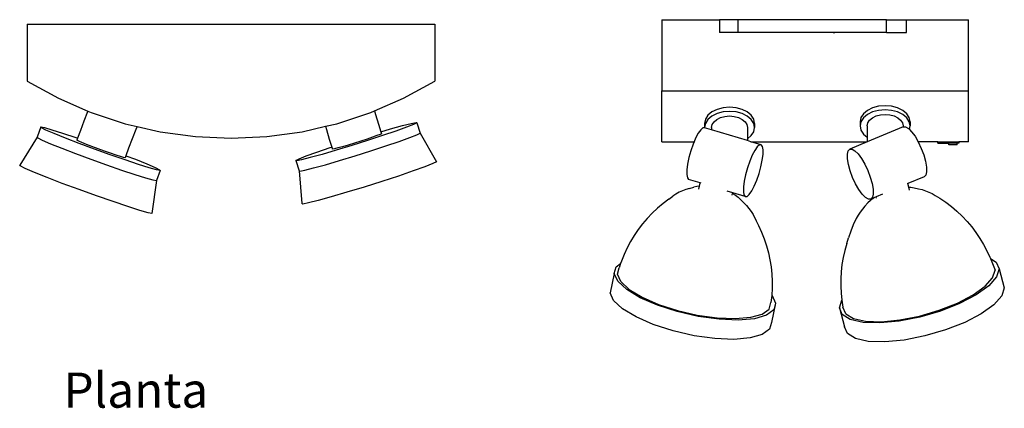
# Model space of a CAD drawing. Units: metres. Extents: x 0.21 to 3.62, y -0.62 to 0.43.
# Drawn here: x 0.22 to 1.15, y 0.05 to 0.42 of the extents above; entities that cross this region are included whole.
import ezdxf

# ---------------------------------------------------------------- set-up
doc = ezdxf.new("R2010")
doc.units = ezdxf.units.M
doc.layers.add('Edges', color=7, linetype='Continuous')
doc.styles.get("Standard").update_dxf_attribs({"font": 'verdana.ttf'})

# ---------------------------------------------------------------- blocks, each defined once
blk = doc.blocks.new('emergency light PL')
at = {"layer": 'Edges'}
for p, q in [((0.10901, 0.41625), (0.10901, 0.36225)), ((0.10901, 0.41625), (0.49601, 0.41625)), ((0.49601, 0.41625), (0.49601, 0.36225)), ((0.71151, 0.42055), (0.76611, 0.42055)), ((0.71151, 0.42055), (0.71151, 0.35328)), ((0.76611, 0.42055), (0.76611, 0.40842)), ((0.78357, 0.42055), (0.76611, 0.42055)), ((0.78357, 0.42055), (0.78357, 0.40842)), ((0.92466, 0.42055), (0.78357, 0.42055)), ((0.92466, 0.40842), (0.92466, 0.42055)), ((0.92466, 0.42055), (0.94371, 0.42055)), ((0.94371, 0.42055), (1.0026, 0.42055)), ((0.94371, 0.40842), (0.94371, 0.42055)), ((1.0026, 0.35328), (1.0026, 0.42055)), ((0.78357, 0.40842), (0.76611, 0.40842)), ((0.92466, 0.40842), (0.78357, 0.40842)), ((0.87405, 0.40842), (0.87576, 0.40842)), ((0.92466, 0.40842), (0.94371, 0.40842)), ((0.10901, 0.36225), (0.13877, 0.34603)), ((0.46625, 0.34603), (0.49601, 0.36225)), ((0.13877, 0.34603), (0.16659, 0.334)), ((0.43872, 0.33413), (0.46625, 0.34603)), ((0.71151, 0.30494), (0.71151, 0.35328)), ((0.71151, 0.35328), (1.0026, 0.35328)), ((1.0026, 0.30494), (1.0026, 0.35328)), ((0.76953, 0.33704), (0.7638, 0.33551)), ((0.77568, 0.33756), (0.76953, 0.33704)), ((0.78183, 0.33704), (0.77568, 0.33756)), ((0.78756, 0.33551), (0.78183, 0.33704)), ((0.91147, 0.337), (0.90655, 0.33457)), ((0.9172, 0.33853), (0.91147, 0.337)), ((0.92335, 0.33905), (0.9172, 0.33853)), ((0.9295, 0.33853), (0.92335, 0.33905)), ((0.93523, 0.337), (0.9295, 0.33853)), ((0.94016, 0.33457), (0.93523, 0.337)), ((0.1663, 0.33329), (0.16286, 0.32451)), ((0.16659, 0.334), (0.1663, 0.33329)), ((0.16659, 0.334), (0.16987, 0.33258)), ((0.16987, 0.33258), (0.20206, 0.322)), ((0.40296, 0.322), (0.43515, 0.33258)), ((0.43515, 0.33258), (0.43872, 0.33413)), ((0.43872, 0.33413), (0.43967, 0.3308)), ((0.43967, 0.3308), (0.44242, 0.32161)), ((0.7551, 0.32991), (0.75272, 0.32622)), ((0.75887, 0.33308), (0.7551, 0.32991)), ((0.75887, 0.32918), (0.7551, 0.32601)), ((0.7638, 0.33551), (0.75887, 0.33308)), ((0.7638, 0.33162), (0.75887, 0.32918)), ((0.76367, 0.32609), (0.76719, 0.32783)), ((0.76953, 0.33315), (0.7638, 0.33162)), ((0.76719, 0.32783), (0.77128, 0.32892)), ((0.77568, 0.33367), (0.76953, 0.33315)), ((0.77128, 0.32892), (0.77568, 0.32929)), ((0.78183, 0.33315), (0.77568, 0.33367)), ((0.77568, 0.32929), (0.78007, 0.32892)), ((0.78007, 0.32892), (0.78416, 0.32783)), ((0.78756, 0.33162), (0.78183, 0.33315)), ((0.78416, 0.32783), (0.78768, 0.32609)), ((0.79248, 0.33308), (0.78756, 0.33551)), ((0.79248, 0.32918), (0.78756, 0.33162)), ((0.79626, 0.32991), (0.79248, 0.33308)), ((0.79626, 0.32601), (0.79248, 0.32918)), ((0.79863, 0.32622), (0.79626, 0.32991)), ((0.9004, 0.32771), (0.89959, 0.32375)), ((0.90277, 0.3314), (0.9004, 0.32771)), ((0.90277, 0.32751), (0.9004, 0.32381)), ((0.90655, 0.33457), (0.90277, 0.3314)), ((0.90655, 0.33068), (0.90277, 0.32751)), ((0.91147, 0.33311), (0.90655, 0.33068)), ((0.90865, 0.32532), (0.91135, 0.32758)), ((0.91135, 0.32758), (0.91487, 0.32932)), ((0.9172, 0.33464), (0.91147, 0.33311)), ((0.91487, 0.32932), (0.91896, 0.33041)), ((0.92335, 0.33516), (0.9172, 0.33464)), ((0.91896, 0.33041), (0.92335, 0.33079)), ((0.9295, 0.33464), (0.92335, 0.33516)), ((0.92335, 0.33079), (0.92775, 0.33041)), ((0.92775, 0.33041), (0.93184, 0.32932)), ((0.93523, 0.33311), (0.9295, 0.33464)), ((0.93184, 0.32932), (0.93535, 0.32758)), ((0.94016, 0.33068), (0.93523, 0.33311)), ((0.93535, 0.32758), (0.93805, 0.32532)), ((0.94393, 0.3314), (0.94016, 0.33457)), ((0.94393, 0.32751), (0.94016, 0.33068)), ((0.94631, 0.32771), (0.94393, 0.3314)), ((0.94631, 0.32381), (0.94393, 0.32751)), ((0.94712, 0.32375), (0.94631, 0.32771)), ((0.12204, 0.31889), (0.11857, 0.30927)), ((0.12204, 0.31889), (0.12544, 0.31827)), ((0.1225, 0.31811), (0.12204, 0.31889)), ((0.12678, 0.31598), (0.1225, 0.31811)), ((0.12544, 0.31827), (0.13245, 0.31628)), ((0.16286, 0.32451), (0.15948, 0.31553)), ((0.20206, 0.322), (0.21333, 0.3194)), ((0.21333, 0.3194), (0.21215, 0.31651)), ((0.21333, 0.3194), (0.23508, 0.31438)), ((0.36994, 0.31438), (0.39214, 0.3195)), ((0.39214, 0.3195), (0.40296, 0.322)), ((0.39214, 0.3195), (0.39303, 0.31636)), ((0.44242, 0.32161), (0.44469, 0.31441)), ((0.45393, 0.31711), (0.46514, 0.32022)), ((0.46905, 0.31862), (0.45902, 0.31502)), ((0.46514, 0.32022), (0.47338, 0.3223)), ((0.47584, 0.32129), (0.46905, 0.31862)), ((0.47338, 0.3223), (0.47808, 0.32319)), ((0.47891, 0.32285), (0.47584, 0.32129)), ((0.47808, 0.32319), (0.47891, 0.32285)), ((0.47891, 0.32285), (0.48198, 0.31309)), ((0.75037, 0.31801), (0.74828, 0.3162)), ((0.75196, 0.31815), (0.75037, 0.31801)), ((0.75272, 0.32622), (0.75191, 0.32226)), ((0.75272, 0.32232), (0.75191, 0.31836)), ((0.75191, 0.32226), (0.75191, 0.31836)), ((0.75191, 0.31836), (0.75196, 0.31815)), ((0.75206, 0.31816), (0.75196, 0.31815)), ((0.7587, 0.31615), (0.75206, 0.31816)), ((0.7551, 0.32601), (0.75272, 0.32232)), ((0.7587, 0.31836), (0.75928, 0.32119)), ((0.7587, 0.31836), (0.7587, 0.31615)), ((0.75928, 0.32119), (0.76098, 0.32383)), ((0.76098, 0.32383), (0.76367, 0.32609)), ((0.78768, 0.32609), (0.79038, 0.32383)), ((0.79038, 0.32383), (0.79207, 0.32119)), ((0.79207, 0.32119), (0.79265, 0.31836)), ((0.79265, 0.31836), (0.79265, 0.30768)), ((0.79863, 0.32232), (0.79626, 0.32601)), ((0.79944, 0.32226), (0.79863, 0.32622)), ((0.79944, 0.31836), (0.79863, 0.32232)), ((0.79863, 0.3144), (0.79944, 0.31836)), ((0.79944, 0.32226), (0.79944, 0.31836)), ((0.9004, 0.32381), (0.89959, 0.31985)), ((0.89959, 0.32375), (0.89959, 0.31985)), ((0.89959, 0.31985), (0.9004, 0.31589)), ((0.90638, 0.31985), (0.90696, 0.32268)), ((0.90638, 0.31985), (0.90638, 0.30917)), ((0.94033, 0.31896), (0.90638, 0.3048)), ((0.90696, 0.32268), (0.90865, 0.32532)), ((0.93805, 0.32532), (0.93975, 0.32268)), ((0.93975, 0.32268), (0.94033, 0.31985)), ((0.94033, 0.31985), (0.94033, 0.31896)), ((0.94052, 0.31904), (0.94033, 0.31896)), ((0.94052, 0.31904), (0.94272, 0.31908)), ((0.94272, 0.31908), (0.94546, 0.3175)), ((0.94712, 0.31985), (0.94631, 0.32381)), ((0.94643, 0.31652), (0.94712, 0.31985)), ((0.94712, 0.32375), (0.94712, 0.31985)), ((0.11857, 0.30927), (0.10189, 0.28276)), ((0.11857, 0.30927), (0.11902, 0.30849)), ((0.11902, 0.30849), (0.1233, 0.30636)), ((0.13459, 0.31263), (0.12678, 0.31598)), ((0.13245, 0.31628), (0.14261, 0.31306)), ((0.14539, 0.30831), (0.13459, 0.31263)), ((0.14261, 0.31306), (0.15522, 0.30884)), ((0.15522, 0.30884), (0.15685, 0.30827)), ((0.15948, 0.31553), (0.15685, 0.30827)), ((0.21215, 0.31651), (0.20871, 0.30773)), ((0.23508, 0.31438), (0.26866, 0.30978)), ((0.26866, 0.30978), (0.30251, 0.30825)), ((0.30251, 0.30825), (0.33636, 0.30978)), ((0.33636, 0.30978), (0.36994, 0.31438)), ((0.39303, 0.31636), (0.39578, 0.30718)), ((0.43687, 0.30917), (0.43168, 0.30741)), ((0.44643, 0.31074), (0.43213, 0.30607)), ((0.44105, 0.31065), (0.43687, 0.30917)), ((0.44392, 0.31177), (0.44105, 0.31065)), ((0.44531, 0.31244), (0.44392, 0.31177)), ((0.44469, 0.31441), (0.45393, 0.31711)), ((0.44469, 0.31441), (0.44531, 0.31244)), ((0.45902, 0.31502), (0.44643, 0.31074)), ((0.46208, 0.30526), (0.47211, 0.30886)), ((0.47211, 0.30886), (0.4789, 0.31153)), ((0.4789, 0.31153), (0.48198, 0.31309)), ((0.48198, 0.31309), (0.49752, 0.28585)), ((0.74592, 0.31285), (0.74346, 0.3082)), ((0.74828, 0.3162), (0.74592, 0.31285)), ((0.79265, 0.30593), (0.7587, 0.31615)), ((0.79265, 0.30768), (0.79626, 0.31071)), ((0.79626, 0.31071), (0.79863, 0.3144)), ((0.9004, 0.31589), (0.90277, 0.3122)), ((0.90277, 0.3122), (0.90638, 0.30917)), ((0.90638, 0.30917), (0.90638, 0.30494)), ((0.94546, 0.3175), (0.94643, 0.31652)), ((0.94643, 0.31652), (0.94854, 0.31441)), ((0.94854, 0.31441), (0.95175, 0.31002)), ((0.95175, 0.31002), (0.95469, 0.30494)), ((0.1233, 0.30636), (0.13111, 0.30302)), ((0.13111, 0.30302), (0.14192, 0.29869)), ((0.15846, 0.3033), (0.14539, 0.30831)), ((0.15685, 0.30827), (0.15621, 0.30649)), ((0.15627, 0.30622), (0.15621, 0.30649)), ((0.15788, 0.3054), (0.15627, 0.30622)), ((0.16095, 0.30408), (0.15788, 0.3054)), ((0.1729, 0.29795), (0.15846, 0.3033)), ((0.16525, 0.30236), (0.16095, 0.30408)), ((0.1705, 0.30034), (0.16525, 0.30236)), ((0.17634, 0.29817), (0.1705, 0.30034)), ((0.20871, 0.30773), (0.20533, 0.29875)), ((0.38387, 0.29499), (0.39646, 0.29927)), ((0.39578, 0.30718), (0.3981, 0.29981)), ((0.39646, 0.29927), (0.3981, 0.29981)), ((0.3981, 0.29981), (0.39866, 0.298)), ((0.41711, 0.30132), (0.40238, 0.29683)), ((0.40836, 0.30019), (0.40389, 0.29896)), ((0.41376, 0.30177), (0.40836, 0.30019)), ((0.41972, 0.30358), (0.41376, 0.30177)), ((0.43213, 0.30607), (0.41711, 0.30132)), ((0.42583, 0.30551), (0.41972, 0.30358)), ((0.43168, 0.30741), (0.42583, 0.30551)), ((0.4352, 0.29631), (0.44949, 0.30098)), ((0.44949, 0.30098), (0.46208, 0.30526)), ((0.71151, 0.30494), (0.74208, 0.30494)), ((0.74107, 0.30255), (0.73891, 0.2963)), ((0.74208, 0.30494), (0.74107, 0.30255)), ((0.74346, 0.3082), (0.74208, 0.30494)), ((0.79265, 0.30768), (0.79265, 0.30593)), ((0.79592, 0.30494), (0.79265, 0.30593)), ((0.79592, 0.30494), (0.90638, 0.30494)), ((0.80581, 0.30196), (0.79592, 0.30494)), ((0.80203, 0.3), (0.79967, 0.29666)), ((0.80412, 0.30181), (0.80203, 0.3)), ((0.80581, 0.30196), (0.80412, 0.30181)), ((0.80698, 0.30044), (0.80581, 0.30196)), ((0.80755, 0.29735), (0.80698, 0.30044)), ((0.90638, 0.3048), (0.8898, 0.29789)), ((0.90638, 0.30494), (0.90638, 0.3048)), ((0.95469, 0.30494), (0.95487, 0.30464)), ((0.97336, 0.30494), (0.95469, 0.30494)), ((0.95487, 0.30464), (0.95769, 0.29862)), ((0.97336, 0.30353), (0.97336, 0.30494)), ((0.97336, 0.30494), (0.97362, 0.30494)), ((0.97336, 0.30353), (0.97362, 0.30353)), ((0.97362, 0.30353), (0.97362, 0.30494)), ((0.97362, 0.30494), (0.9741, 0.30494)), ((0.9741, 0.30353), (0.97362, 0.30353)), ((0.9741, 0.30353), (0.9741, 0.30494)), ((0.9741, 0.30494), (0.98208, 0.30494)), ((0.9741, 0.30353), (0.98208, 0.30353)), ((0.98208, 0.30353), (0.98208, 0.30494)), ((0.98208, 0.30494), (0.98219, 0.30494)), ((0.98219, 0.30494), (0.98219, 0.30366)), ((0.98219, 0.30494), (0.99333, 0.30494)), ((0.98219, 0.30366), (0.98377, 0.30366)), ((0.98377, 0.30194), (0.98377, 0.30366)), ((0.99175, 0.30366), (0.98377, 0.30366)), ((0.99175, 0.30194), (0.98377, 0.30194)), ((0.99175, 0.30194), (0.99175, 0.30366)), ((0.99333, 0.30366), (0.99175, 0.30366)), ((0.99333, 0.30494), (0.99333, 0.30366)), ((1.0026, 0.30494), (0.99333, 0.30494)), ((0.14192, 0.29869), (0.15498, 0.29369)), ((0.15498, 0.29369), (0.16942, 0.28833)), ((0.18772, 0.29262), (0.1729, 0.29795)), ((0.18237, 0.296), (0.17634, 0.29817)), ((0.18818, 0.29397), (0.18237, 0.296)), ((0.20192, 0.28767), (0.18772, 0.29262)), ((0.19337, 0.29222), (0.18818, 0.29397)), ((0.19759, 0.29087), (0.19337, 0.29222)), ((0.20055, 0.29001), (0.19759, 0.29087)), ((0.20206, 0.28971), (0.20055, 0.29001)), ((0.20276, 0.29164), (0.20206, 0.28971)), ((0.20533, 0.29875), (0.20276, 0.29164)), ((0.20276, 0.29164), (0.21175, 0.2882)), ((0.36705, 0.28872), (0.37384, 0.29139)), ((0.37774, 0.28978), (0.3695, 0.28771)), ((0.37384, 0.29139), (0.38387, 0.29499)), ((0.38896, 0.29289), (0.37774, 0.28978)), ((0.40238, 0.29683), (0.38896, 0.29289)), ((0.39887, 0.29782), (0.39866, 0.298)), ((0.40065, 0.29815), (0.39887, 0.29782)), ((0.40389, 0.29896), (0.40065, 0.29815)), ((0.40545, 0.28707), (0.42018, 0.29157)), ((0.42018, 0.29157), (0.4352, 0.29631)), ((0.73713, 0.28986), (0.73584, 0.28368)), ((0.73891, 0.2963), (0.73713, 0.28986)), ((0.79721, 0.292), (0.79482, 0.28635)), ((0.79967, 0.29666), (0.79721, 0.292)), ((0.80679, 0.2874), (0.80749, 0.2929)), ((0.80749, 0.2929), (0.80755, 0.29735)), ((0.88752, 0.29309), (0.88827, 0.29624)), ((0.8876, 0.28865), (0.88752, 0.29309)), ((0.88827, 0.29624), (0.8898, 0.29789)), ((0.8898, 0.29789), (0.892, 0.29792)), ((0.892, 0.29792), (0.89474, 0.29634)), ((0.89474, 0.29634), (0.89782, 0.29326)), ((0.89782, 0.29326), (0.90103, 0.28887)), ((0.95769, 0.29862), (0.96002, 0.29238)), ((0.96002, 0.29238), (0.9617, 0.28634)), ((0.1024, 0.28189), (0.10189, 0.28276)), ((0.10715, 0.27952), (0.1024, 0.28189)), ((0.16942, 0.28833), (0.18424, 0.283)), ((0.18424, 0.283), (0.19845, 0.27806)), ((0.21453, 0.28345), (0.20192, 0.28767)), ((0.21175, 0.2882), (0.22256, 0.28388)), ((0.22469, 0.28023), (0.21453, 0.28345)), ((0.22256, 0.28388), (0.23037, 0.28053)), ((0.23037, 0.28053), (0.23464, 0.2784)), ((0.36397, 0.28716), (0.36705, 0.28872)), ((0.36481, 0.28682), (0.36397, 0.28716)), ((0.36397, 0.28716), (0.36703, 0.2774)), ((0.3695, 0.28771), (0.36481, 0.28682)), ((0.38081, 0.28003), (0.39202, 0.28314)), ((0.39202, 0.28314), (0.40545, 0.28707)), ((0.48656, 0.28115), (0.47542, 0.27715)), ((0.4941, 0.28412), (0.48656, 0.28115)), ((0.49752, 0.28585), (0.4941, 0.28412)), ((0.73584, 0.28368), (0.73514, 0.27818)), ((0.79482, 0.28635), (0.79266, 0.2801)), ((0.80372, 0.27479), (0.8055, 0.28123)), ((0.8055, 0.28123), (0.80679, 0.2874)), ((0.88852, 0.28322), (0.8876, 0.28865)), ((0.8902, 0.27719), (0.88852, 0.28322)), ((0.90103, 0.28887), (0.90415, 0.28348)), ((0.90415, 0.28348), (0.90697, 0.27747)), ((0.9617, 0.28634), (0.96261, 0.28092)), ((0.96261, 0.28092), (0.9627, 0.27648)), ((0.11583, 0.27581), (0.10715, 0.27952)), ((0.12783, 0.27101), (0.11583, 0.27581)), ((0.19845, 0.27806), (0.21106, 0.27383)), ((0.21106, 0.27383), (0.22121, 0.27061)), ((0.23171, 0.27824), (0.22469, 0.28023)), ((0.2351, 0.27762), (0.23163, 0.268)), ((0.2351, 0.27762), (0.23171, 0.27824)), ((0.23464, 0.2784), (0.2351, 0.27762)), ((0.36703, 0.2774), (0.36787, 0.27706)), ((0.36703, 0.2774), (0.36984, 0.24621)), ((0.36787, 0.27706), (0.37257, 0.27795)), ((0.37257, 0.27795), (0.38081, 0.28003)), ((0.46143, 0.2724), (0.44556, 0.26721)), ((0.47542, 0.27715), (0.46143, 0.2724)), ((0.73514, 0.27818), (0.73508, 0.27374)), ((0.73508, 0.27374), (0.73565, 0.27065)), ((0.79088, 0.27366), (0.78959, 0.26749)), ((0.79266, 0.2801), (0.79088, 0.27366)), ((0.80156, 0.26854), (0.80372, 0.27479)), ((0.89253, 0.27095), (0.8902, 0.27719)), ((0.90697, 0.27747), (0.9093, 0.27123)), ((0.9093, 0.27123), (0.91098, 0.26519)), ((0.96042, 0.27168), (0.94486, 0.26519)), ((0.96195, 0.27333), (0.96042, 0.27168)), ((0.9627, 0.27648), (0.96195, 0.27333)), ((0.14234, 0.26544), (0.12783, 0.27101)), ((0.15838, 0.2595), (0.14234, 0.26544)), ((0.22121, 0.27061), (0.22823, 0.26862)), ((0.23163, 0.268), (0.22748, 0.23691)), ((0.22823, 0.26862), (0.23163, 0.268)), ((0.42887, 0.26194), (0.41251, 0.25695)), ((0.44556, 0.26721), (0.42887, 0.26194)), ((0.73565, 0.27065), (0.73682, 0.26913)), ((0.74789, 0.26579), (0.73682, 0.26913)), ((0.73764, 0.26069), (0.74165, 0.26182)), ((0.74463, 0.26246), (0.74165, 0.26182)), ((0.74722, 0.26278), (0.74463, 0.26246)), ((0.74658, 0.25994), (0.74722, 0.26278)), ((0.74722, 0.26278), (0.74789, 0.26579)), ((0.74878, 0.26552), (0.74789, 0.26579)), ((0.78889, 0.26199), (0.78883, 0.25754)), ((0.78959, 0.26749), (0.78889, 0.26199)), ((0.79671, 0.25823), (0.79917, 0.26289)), ((0.79917, 0.26289), (0.80156, 0.26854)), ((0.89535, 0.26493), (0.89253, 0.27095)), ((0.89847, 0.25954), (0.89535, 0.26493)), ((0.91098, 0.26519), (0.91189, 0.25977)), ((0.94486, 0.26519), (0.94428, 0.26495)), ((0.94578, 0.26184), (0.94486, 0.26519)), ((0.94578, 0.26184), (0.94789, 0.26171)), ((0.94657, 0.25898), (0.94578, 0.26184)), ((0.94789, 0.26171), (0.95082, 0.26127)), ((0.17485, 0.25358), (0.15838, 0.2595)), ((0.19062, 0.24808), (0.17485, 0.25358)), ((0.3976, 0.25258), (0.38514, 0.24912)), ((0.41251, 0.25695), (0.3976, 0.25258)), ((0.71807, 0.25057), (0.72179, 0.25327)), ((0.72469, 0.2552), (0.72179, 0.25327)), ((0.72774, 0.25692), (0.72469, 0.2552)), ((0.73092, 0.25841), (0.72774, 0.25692)), ((0.73423, 0.25967), (0.73092, 0.25841)), ((0.73764, 0.26069), (0.73423, 0.25967)), ((0.77876, 0.25649), (0.77346, 0.25809)), ((0.77823, 0.25411), (0.7786, 0.25577)), ((0.7786, 0.25577), (0.77876, 0.25649)), ((0.7786, 0.25577), (0.78125, 0.25408)), ((0.79057, 0.25293), (0.77876, 0.25649)), ((0.78125, 0.25408), (0.78376, 0.2522)), ((0.78883, 0.25754), (0.7894, 0.25445)), ((0.7894, 0.25445), (0.79057, 0.25293)), ((0.79057, 0.25293), (0.79226, 0.25308)), ((0.79226, 0.25308), (0.79436, 0.25489)), ((0.79436, 0.25489), (0.79671, 0.25823)), ((0.90168, 0.25516), (0.89847, 0.25954)), ((0.90476, 0.25207), (0.90168, 0.25516)), ((0.91198, 0.25533), (0.91123, 0.25218)), ((0.91189, 0.25977), (0.91198, 0.25533)), ((0.91486, 0.25268), (0.91256, 0.25172)), ((0.92098, 0.25523), (0.91486, 0.25268)), ((0.91523, 0.25133), (0.91486, 0.25268)), ((0.95082, 0.26127), (0.95505, 0.26033)), ((0.95505, 0.26033), (0.95846, 0.25953)), ((0.95846, 0.25953), (0.96177, 0.25848)), ((0.96177, 0.25848), (0.96497, 0.25719)), ((0.96497, 0.25719), (0.96806, 0.25567)), ((0.96806, 0.25567), (0.97101, 0.25392)), ((0.97101, 0.25392), (0.97517, 0.25137)), ((0.20463, 0.24339), (0.19062, 0.24808)), ((0.21591, 0.23981), (0.20463, 0.24339)), ((0.37077, 0.24582), (0.36984, 0.24621)), ((0.37599, 0.24682), (0.37077, 0.24582)), ((0.38514, 0.24912), (0.37599, 0.24682)), ((0.71253, 0.24634), (0.70724, 0.24186)), ((0.71807, 0.25057), (0.71253, 0.24634)), ((0.78376, 0.2522), (0.78608, 0.25012)), ((0.78608, 0.25012), (0.78937, 0.24706)), ((0.78937, 0.24706), (0.79187, 0.24448)), ((0.79187, 0.24448), (0.79415, 0.24174)), ((0.90419, 0.24371), (0.9018, 0.241)), ((0.90419, 0.24371), (0.9071, 0.247)), ((0.90749, 0.25049), (0.90476, 0.25207)), ((0.90938, 0.24919), (0.9071, 0.247)), ((0.9097, 0.25053), (0.90749, 0.25049)), ((0.91185, 0.25121), (0.90938, 0.24919)), ((0.91123, 0.25218), (0.9097, 0.25053)), ((0.91256, 0.25172), (0.9097, 0.25053)), ((0.91185, 0.25121), (0.91256, 0.25172)), ((0.97517, 0.25137), (0.98087, 0.2475)), ((0.98087, 0.2475), (0.98633, 0.24335)), ((0.98633, 0.24335), (0.99154, 0.23894)), ((0.22371, 0.2376), (0.21591, 0.23981)), ((0.22748, 0.23691), (0.22371, 0.2376)), ((0.70223, 0.23713), (0.6975, 0.23217)), ((0.70724, 0.24186), (0.70223, 0.23713)), ((0.79415, 0.24174), (0.79621, 0.23885)), ((0.79621, 0.23885), (0.79805, 0.23584)), ((0.79805, 0.23584), (0.80109, 0.23003)), ((0.89768, 0.23516), (0.89596, 0.23205)), ((0.89962, 0.23814), (0.89768, 0.23516)), ((0.9018, 0.241), (0.89962, 0.23814)), ((0.99154, 0.23894), (0.99648, 0.23427)), ((0.99648, 0.23427), (1.00114, 0.22937)), ((0.69306, 0.22697), (0.68892, 0.22157)), ((0.6975, 0.23217), (0.69306, 0.22697)), ((0.80109, 0.23003), (0.80314, 0.22563)), ((0.80314, 0.22563), (0.80603, 0.21928)), ((0.89317, 0.2261), (0.89072, 0.22003)), ((0.89596, 0.23205), (0.89317, 0.2261)), ((1.00114, 0.22937), (1.00551, 0.22423)), ((0.68509, 0.21596), (0.68158, 0.21017)), ((0.68892, 0.22157), (0.68509, 0.21596)), ((0.80603, 0.21928), (0.80857, 0.21282)), ((0.89072, 0.22003), (0.88861, 0.21383)), ((1.00551, 0.22423), (1.00958, 0.21887)), ((1.00958, 0.21887), (1.01334, 0.21331)), ((0.68158, 0.21017), (0.6784, 0.2042)), ((0.80857, 0.21282), (0.81076, 0.20627)), ((0.81076, 0.20627), (0.81258, 0.19965)), ((0.88689, 0.20844), (0.88502, 0.20179)), ((0.88689, 0.20844), (0.88861, 0.21383)), ((1.01334, 0.21331), (1.01679, 0.20755)), ((1.01679, 0.20755), (1.01992, 0.20161)), ((0.67555, 0.19806), (0.67305, 0.19178)), ((0.6784, 0.2042), (0.67555, 0.19806)), ((0.81258, 0.19965), (0.81404, 0.19296)), ((0.88502, 0.20179), (0.88351, 0.19509)), ((1.01992, 0.20161), (1.02271, 0.1955)), ((0.6681, 0.18638), (0.67225, 0.18939)), ((0.67225, 0.18939), (0.67089, 0.18537)), ((0.67305, 0.19178), (0.67225, 0.18939)), ((0.81404, 0.19296), (0.81514, 0.18623)), ((0.88237, 0.18835), (0.8816, 0.18158)), ((0.88351, 0.19509), (0.88237, 0.18835)), ((1.02271, 0.1955), (1.02326, 0.19421)), ((1.02326, 0.19421), (1.02883, 0.1908)), ((1.02326, 0.19421), (1.02528, 0.18946)), ((1.02528, 0.18946), (1.02776, 0.18314)), ((1.02883, 0.1908), (1.03154, 0.18439)), ((0.66631, 0.17998), (0.66224, 0.1617)), ((0.66631, 0.17998), (0.6681, 0.18638)), ((0.66974, 0.17262), (0.66631, 0.17998)), ((0.66919, 0.17927), (0.67089, 0.18537)), ((0.67245, 0.17226), (0.66919, 0.17927)), ((0.81514, 0.18623), (0.81586, 0.17947)), ((0.81586, 0.17947), (0.81621, 0.17269)), ((0.8816, 0.18158), (0.8812, 0.1748)), ((1.02542, 0.17583), (1.02776, 0.18314)), ((1.03154, 0.18439), (1.0291, 0.17673)), ((1.03154, 0.18439), (1.03648, 0.16643)), ((0.67815, 0.1648), (0.66974, 0.17262)), ((0.67245, 0.17226), (0.68046, 0.16482)), ((0.81621, 0.17269), (0.81619, 0.16591)), ((0.8812, 0.1748), (0.88118, 0.16803)), ((1.02165, 0.16832), (1.0097, 0.15975)), ((1.01833, 0.16783), (1.02542, 0.17583)), ((1.0291, 0.17673), (1.02165, 0.16832)), ((0.66567, 0.15434), (0.66224, 0.1617)), ((0.69097, 0.15706), (0.67815, 0.1648)), ((0.68046, 0.16482), (0.69267, 0.15744)), ((0.81579, 0.15915), (0.81503, 0.15241)), ((0.8158, 0.15934), (0.81579, 0.15915)), ((0.81619, 0.16591), (0.8158, 0.15934)), ((0.8158, 0.15934), (0.81601, 0.15914)), ((0.81601, 0.15914), (0.81944, 0.15178)), ((0.88118, 0.16803), (0.88152, 0.16128)), ((0.88152, 0.16128), (0.88223, 0.1547)), ((0.99208, 0.1519), (1.00696, 0.15966)), ((1.0097, 0.15975), (0.99408, 0.15159)), ((1.00696, 0.15966), (1.01833, 0.16783)), ((1.03648, 0.16643), (1.03403, 0.15876)), ((0.67408, 0.14652), (0.66567, 0.15434)), ((0.70733, 0.14991), (0.69097, 0.15706)), ((0.69267, 0.15744), (0.70825, 0.15064)), ((0.72611, 0.14386), (0.70733, 0.14991)), ((0.70825, 0.15064), (0.72614, 0.14487)), ((0.81332, 0.14632), (0.81503, 0.15241)), ((0.81944, 0.15178), (0.81537, 0.1335)), ((0.81944, 0.15178), (0.81765, 0.14538)), ((0.8799, 0.1474), (0.88223, 0.1547)), ((0.88223, 0.1547), (0.88224, 0.15457)), ((0.88224, 0.15457), (0.88333, 0.14791)), ((0.97471, 0.14506), (0.99208, 0.1519)), ((0.99408, 0.15159), (0.97585, 0.14442)), ((1.02659, 0.15035), (1.01464, 0.14178)), ((1.03403, 0.15876), (1.02659, 0.15035)), ((0.6869, 0.13878), (0.67408, 0.14652)), ((0.74603, 0.1393), (0.72611, 0.14386)), ((0.72614, 0.14487), (0.74511, 0.14053)), ((0.74511, 0.14053), (0.76388, 0.13792)), ((0.79579, 0.13845), (0.80676, 0.14156)), ((0.81076, 0.14038), (0.79925, 0.13712)), ((0.80676, 0.14156), (0.81332, 0.14632)), ((0.81765, 0.14538), (0.81076, 0.14038)), ((0.88261, 0.14099), (0.8799, 0.1474)), ((0.8799, 0.1474), (0.88484, 0.12943)), ((0.89032, 0.13628), (0.88261, 0.14099)), ((0.88592, 0.1418), (0.88333, 0.14791)), ((0.88592, 0.1418), (0.89325, 0.13732)), ((0.95604, 0.13962), (0.97471, 0.14506)), ((0.97585, 0.14442), (0.95624, 0.1387)), ((1.01464, 0.14178), (0.99902, 0.13363)), ((0.70326, 0.13163), (0.6869, 0.13878)), ((0.72204, 0.12558), (0.70326, 0.13163)), ((0.76574, 0.13656), (0.74603, 0.1393)), ((0.76388, 0.13792), (0.78117, 0.13721)), ((0.78389, 0.13581), (0.76574, 0.13656)), ((0.78117, 0.13721), (0.79579, 0.13845)), ((0.79925, 0.13712), (0.78389, 0.13581)), ((0.81537, 0.1335), (0.81358, 0.1271)), ((0.90247, 0.13359), (0.89032, 0.13628)), ((0.89325, 0.13732), (0.90483, 0.13475)), ((0.91826, 0.1331), (0.90247, 0.13359)), ((0.90483, 0.13475), (0.91987, 0.13428)), ((0.9366, 0.13484), (0.91826, 0.1331)), ((0.91987, 0.13428), (0.93733, 0.13595)), ((0.95624, 0.1387), (0.9366, 0.13484)), ((0.93733, 0.13595), (0.95604, 0.13962)), ((0.99902, 0.13363), (0.98079, 0.12645)), ((0.74196, 0.12102), (0.72204, 0.12558)), ((0.80669, 0.1221), (0.79518, 0.11884)), ((0.81358, 0.1271), (0.80669, 0.1221)), ((0.88755, 0.12303), (0.88484, 0.12943)), ((0.89526, 0.11831), (0.88755, 0.12303)), ((0.98079, 0.12645), (0.96118, 0.12074)), ((0.76167, 0.11828), (0.74196, 0.12102)), ((0.77982, 0.11754), (0.76167, 0.11828)), ((0.79518, 0.11884), (0.77982, 0.11754)), ((0.90741, 0.11562), (0.89526, 0.11831)), ((0.9232, 0.11513), (0.90741, 0.11562)), ((0.94154, 0.11688), (0.9232, 0.11513)), ((0.96118, 0.12074), (0.94154, 0.11688))]:
    blk.add_line(p, q, dxfattribs=at)

msp = doc.modelspace()

# ---------------------------------------------------------------- block references
msp.add_blockref('emergency light PL', (0.11431, 0))

# ---------------------------------------------------------------- texts
msp.add_text('Planta', height=0.033262).set_placement((0.25769, 0.0528))

doc.saveas('drawing.dxf')
